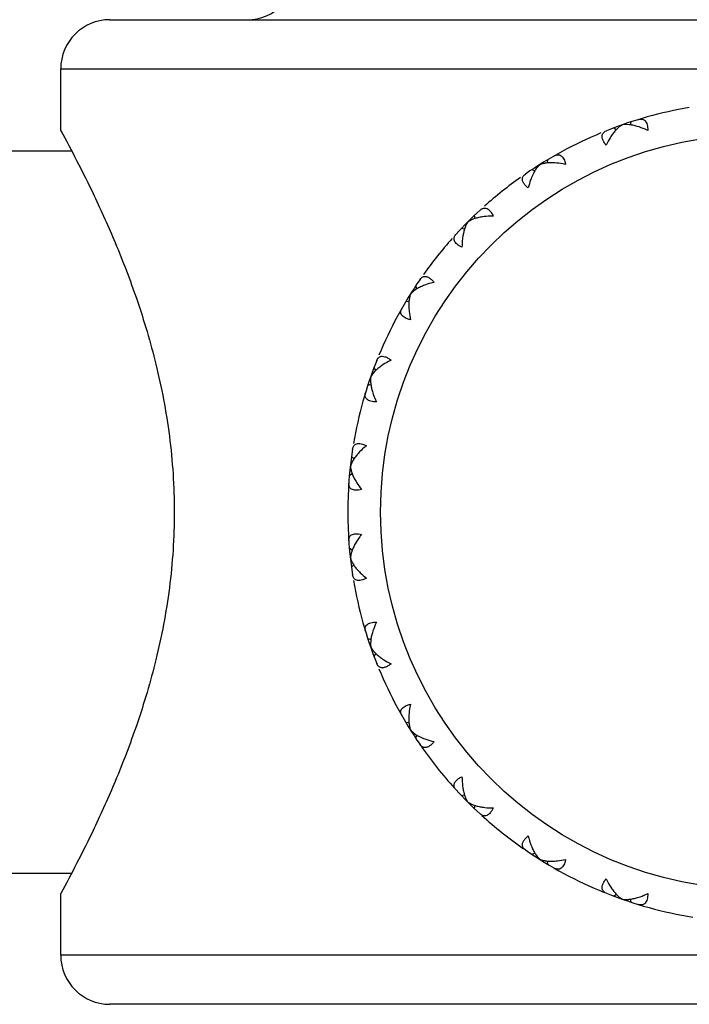
# Model space of a CAD drawing. Units: inches. Extents: x 5.7 to 16.4, y 2.5 to 12.5.
# Drawn here: x 6.7 to 7.1, y 9.4 to 10 of the extents above; entities that cross this region are included whole.
import ezdxf

# ---------------------------------------------------------------- set-up
doc = ezdxf.new("R2010")
doc.units = ezdxf.units.IN
doc.header["$LTSCALE"] = 1.21
doc.header["$MEASUREMENT"] = 0
doc.layers.get('0').update_dxf_attribs({"linetype": 'CONTINUOUS'})

msp = doc.modelspace()

# ---------------------------------------------------------------- linework, layer by layer
at = {"color": 7, "linetype": 'Continuous'}
for p, q in [((6.71531, 9.98508), (7.50531, 9.98508)), ((6.68531, 9.91758), (6.68531, 9.95508)), ((7.02412, 9.91786), (7.02234, 9.91909)), ((7.02585, 9.91971), (7.02444, 9.91846)), ((7.02776, 9.92098), (7.02585, 9.91971)), ((7.03006, 9.92118), (7.02776, 9.92098)), ((7.03177, 9.92109), (7.03006, 9.92118)), ((7.03259, 9.92093), (7.03318, 9.92289)), ((6.68594, 9.91642), (6.68531, 9.91758)), ((6.61031, 9.90508), (6.69199, 9.90508)), ((6.97734, 9.8967), (6.97575, 9.89503)), ((6.98206, 9.89772), (6.9822, 9.89976)), ((6.97438, 9.89289), (6.97247, 9.89365)), ((6.93796, 9.86385), (6.93764, 9.86588)), ((6.93154, 9.85743), (6.92951, 9.85775)), ((6.9025, 9.82101), (6.90174, 9.82292)), ((6.90036, 9.81964), (6.89869, 9.81805)), ((6.90176, 9.82064), (6.90036, 9.81964)), ((6.89767, 9.81333), (6.89563, 9.81319)), ((6.87568, 9.76954), (6.87441, 9.76763)), ((6.87682, 9.77083), (6.87568, 9.76954)), ((6.87753, 9.77127), (6.8763, 9.77305)), ((6.87447, 9.7628), (6.8725, 9.76221)), ((6.86277, 9.71522), (6.86196, 9.71306)), ((6.8641, 9.71739), (6.86259, 9.71878)), ((6.86359, 9.71673), (6.86277, 9.71522)), ((6.86308, 9.70837), (6.8613, 9.70736)), ((6.86308, 9.66179), (6.8613, 9.66281)), ((6.86274, 9.66103), (6.86227, 9.65938)), ((6.86227, 9.65938), (6.86196, 9.6571)), ((6.8641, 9.65278), (6.86259, 9.65139)), ((6.8725, 9.60796), (6.87447, 9.60736)), ((6.8743, 9.60654), (6.87421, 9.60483)), ((6.87421, 9.60483), (6.87441, 9.60254)), ((6.87441, 9.60254), (6.87568, 9.60062)), ((6.87568, 9.60062), (6.87694, 9.59921)), ((6.8763, 9.59711), (6.87753, 9.5989)), ((6.89563, 9.55697), (6.89767, 9.55683)), ((6.89869, 9.55212), (6.90036, 9.55053)), ((6.90174, 9.54724), (6.9025, 9.54915)), ((6.92951, 9.51242), (6.93154, 9.51273)), ((6.93764, 9.50429), (6.93796, 9.50632)), ((6.97247, 9.47651), (6.97438, 9.47727)), ((6.97475, 9.47653), (6.97575, 9.47513)), ((6.97575, 9.47513), (6.97734, 9.47347)), ((6.9822, 9.4704), (6.98206, 9.47245)), ((6.61031, 9.46508), (6.69199, 9.46508)), ((6.68531, 9.41508), (6.68531, 9.45258)), ((7.02234, 9.45107), (7.02412, 9.4523)), ((7.02456, 9.45159), (7.02585, 9.45045)), ((7.02585, 9.45045), (7.02776, 9.44919)), ((7.03318, 9.44728), (7.03259, 9.44924)), ((7.50531, 9.38508), (6.71531, 9.38508))]:
    msp.add_line(p, q, dxfattribs=at)
at = {"color": 9, "linetype": 'Continuous'}
for p, q in [((6.68531, 9.95508), (7.53531, 9.95508)), ((7.53531, 9.41508), (6.68531, 9.41508))]:
    msp.add_line(p, q, dxfattribs=at)
msp.add_circle((7.11031, 9.68508), 0.23, dxfattribs=at)
at = {"color": 7, "linetype": 'Continuous'}
for centre, radius, start, end in [((6.79906, 10.01508), 0.03, 270, 360), ((6.71531, 9.95508), 0.03, 90, 180), ((7.11031, 9.68508), 0.25, 99.63199, 111.67164), ((7.11031, 9.68508), 0.25, 112.48913, 124.52879), ((7.11031, 9.68508), 0.25, 125.34628, 131.79658), ((7.11031, 9.68508), 0.25, 132.61407, 137.38593), ((7.11031, 9.68508), 0.25, 138.20342, 144.65372), ((7.11031, 9.68508), 0.25, 145.47121, 157.51087), ((7.11031, 9.68508), 0.25, 158.32836, 170.36801), ((7.11031, 9.68508), 0.25, 171.1855, 188.8145), ((7.11031, 9.68508), 0.25, 189.63199, 201.67164), ((7.11031, 9.68508), 0.25, 202.48913, 214.52879), ((7.11031, 9.68508), 0.25, 214.82458, 222.31827), ((7.11031, 9.68508), 0.25, 222.61407, 227.38593), ((7.11031, 9.68508), 0.25, 227.68172, 235.17542), ((7.11031, 9.68508), 0.25, 235.47121, 248.03256), ((7.11031, 9.68508), 0.25, 248.32836, 260.8897), ((6.71531, 9.41508), 0.03, 180, 270)]:
    msp.add_arc(centre, radius, start, end, dxfattribs=at)
for points, knots in [([(7.03763, 9.92429), (7.038, 9.9244), (7.03873, 9.92455), (7.03983, 9.92451), (7.04084, 9.92415), (7.04171, 9.92342), (7.0424, 9.92237), (7.04288, 9.92101), (7.04316, 9.91938), (7.0432, 9.91821), (7.0432, 9.91759)], [0, 0, 0, 0, 0.109704, 0.211336, 0.309738, 0.412955, 0.52914, 0.664891, 0.822586, 1, 1, 1, 1]), ([(7.02444, 9.91846), (7.02386, 9.91788), (7.02271, 9.9166), (7.02168, 9.91522), (7.02117, 9.91449)], [0, 0, 0, 0, 0.480327, 1, 1, 1, 1]), ([(7.03675, 9.92008), (7.0359, 9.92033), (7.03426, 9.92075), (7.03258, 9.92101), (7.03177, 9.92109)], [0, 0, 0, 0, 0.51978, 1, 1, 1, 1]), ([(7.0432, 9.91759), (7.04265, 9.91785), (7.04055, 9.9188), (7.03838, 9.9196), (7.03675, 9.92008)], [0, 0, 0, 0, 0.261081, 1, 1, 1, 1]), ([(6.68531, 9.91758), (6.68861, 9.91155), (6.69561, 9.89839), (6.70689, 9.87572), (6.7195, 9.84766), (6.73259, 9.81354), (6.74214, 9.78146), (6.74824, 9.75346), (6.75181, 9.73118), (6.75403, 9.70829), (6.75454, 9.69284), (6.75454, 9.68508)], [0, 0, 0, 0, 0.084129, 0.182351, 0.309798, 0.46047, 0.629172, 0.718781, 0.810995, 0.905094, 1, 1, 1, 1]), ([(7.01566, 9.91239), (7.01548, 9.91294), (7.01532, 9.91379), (7.01546, 9.91486), (7.01571, 9.91555), (7.01611, 9.91615), (7.01683, 9.91685), (7.01751, 9.91722), (7.01799, 9.91741)], [0, 0, 0, 0, 0.28094, 0.40368, 0.519717, 0.633734, 0.750102, 1, 1, 1, 1]), ([(7.01781, 9.90871), (7.01732, 9.9093), (7.01649, 9.91047), (7.01586, 9.91176), (7.01566, 9.91239)], [0, 0, 0, 0, 0.539803, 1, 1, 1, 1]), ([(7.02117, 9.91449), (7.02087, 9.91405), (7.01964, 9.91219), (7.01856, 9.91023), (7.01781, 9.90871)], [0, 0, 0, 0, 0.238858, 1, 1, 1, 1]), ([(6.98623, 9.90212), (6.98656, 9.90231), (6.98724, 9.90262), (6.98831, 9.90282), (6.98939, 9.90269), (6.9904, 9.90218), (6.9913, 9.90131), (6.99207, 9.90009), (6.9927, 9.89857), (6.99301, 9.89743), (6.99314, 9.89683)], [0, 0, 0, 0, 0.109704, 0.211336, 0.309738, 0.412955, 0.52914, 0.664891, 0.822586, 1, 1, 1, 1]), ([(6.97575, 9.89503), (6.97507, 9.89417), (6.9738, 9.89219), (6.97282, 9.89005), (6.97236, 9.8889)], [0, 0, 0, 0, 0.46999, 1, 1, 1, 1]), ([(6.98123, 9.8977), (6.98052, 9.89761), (6.9792, 9.89738), (6.97792, 9.89695), (6.97734, 9.8967)], [0, 0, 0, 0, 0.527934, 1, 1, 1, 1]), ([(6.98653, 9.89781), (6.98561, 9.89787), (6.98384, 9.89792), (6.98207, 9.89781), (6.98123, 9.8977)], [0, 0, 0, 0, 0.520483, 1, 1, 1, 1]), ([(6.99314, 9.89683), (6.99258, 9.89695), (6.99039, 9.8974), (6.98818, 9.89769), (6.98653, 9.89781)], [0, 0, 0, 0, 0.260578, 1, 1, 1, 1]), ([(6.96745, 9.88563), (6.96715, 9.88613), (6.96681, 9.88692), (6.96671, 9.88799), (6.9668, 9.88872), (6.96706, 9.8894), (6.9676, 9.89024), (6.96818, 9.89075), (6.9686, 9.89104)], [0, 0, 0, 0, 0.28094, 0.40368, 0.519717, 0.633734, 0.750102, 1, 1, 1, 1]), ([(6.97236, 9.8889), (6.97216, 9.88841), (6.97137, 9.88632), (6.97076, 9.88417), (6.97037, 9.88252)], [0, 0, 0, 0, 0.238858, 1, 1, 1, 1]), ([(6.97037, 9.88252), (6.96976, 9.88299), (6.96869, 9.88394), (6.96779, 9.88506), (6.96745, 9.88563)], [0, 0, 0, 0, 0.539803, 1, 1, 1, 1]), ([(6.94104, 9.86906), (6.94144, 9.86943), (6.94211, 9.86991), (6.94311, 9.87024), (6.94362, 9.87028), (6.94387, 9.87028)], [0, 0, 0, 0, 0.520027, 0.761866, 1, 1, 1, 1]), ([(6.94387, 9.87028), (6.94409, 9.87027), (6.94455, 9.8702), (6.94551, 9.86986), (6.94641, 9.8692), (6.94723, 9.86831), (6.94809, 9.86715), (6.94863, 9.86615), (6.94896, 9.86545)], [0, 0, 0, 0, 0.091978, 0.189385, 0.410822, 0.539921, 0.681797, 1, 1, 1, 1]), ([(6.9423, 9.86493), (6.94139, 9.86479), (6.93965, 9.86444), (6.93795, 9.86394), (6.93715, 9.86365)], [0, 0, 0, 0, 0.520483, 1, 1, 1, 1]), ([(6.94896, 9.86545), (6.94838, 9.86544), (6.94616, 9.86539), (6.94393, 9.86519), (6.9423, 9.86493)], [0, 0, 0, 0, 0.260578, 1, 1, 1, 1]), ([(6.93359, 9.8618), (6.93319, 9.86127), (6.93246, 9.86005), (6.93161, 9.85799), (6.93093, 9.85564), (6.9306, 9.85397), (6.93046, 9.85309)], [0, 0, 0, 0, 0.213352, 0.452926, 0.715817, 1, 1, 1, 1]), ([(6.93715, 9.86365), (6.93648, 9.8634), (6.93525, 9.86288), (6.93409, 9.86218), (6.93359, 9.8618)], [0, 0, 0, 0, 0.527934, 1, 1, 1, 1]), ([(6.92994, 9.84643), (6.92938, 9.84669), (6.92835, 9.84724), (6.927, 9.8482), (6.92598, 9.84922), (6.92533, 9.8503), (6.92506, 9.85139), (6.92517, 9.85247), (6.92561, 9.85347), (6.92607, 9.85406), (6.92633, 9.85435)], [0, 0, 0, 0, 0.177414, 0.335109, 0.47086, 0.587045, 0.690262, 0.788665, 0.890296, 1, 1, 1, 1]), ([(6.93046, 9.85309), (6.93038, 9.85257), (6.93008, 9.85036), (6.92996, 9.84812), (6.92994, 9.84643)], [0, 0, 0, 0, 0.238858, 1, 1, 1, 1]), ([(6.90435, 9.82679), (6.90464, 9.82721), (6.90515, 9.82779), (6.90599, 9.82833), (6.90667, 9.82859), (6.9074, 9.82868), (6.90847, 9.82858), (6.90926, 9.82824), (6.90976, 9.82794)], [0, 0, 0, 0, 0.249898, 0.366265, 0.480282, 0.596318, 0.719059, 1, 1, 1, 1]), ([(6.90649, 9.82304), (6.90564, 9.82269), (6.90402, 9.82197), (6.90247, 9.8211), (6.90176, 9.82064)], [0, 0, 0, 0, 0.520483, 1, 1, 1, 1]), ([(6.91287, 9.82502), (6.91231, 9.82489), (6.91015, 9.82434), (6.90802, 9.82365), (6.90649, 9.82304)], [0, 0, 0, 0, 0.260578, 1, 1, 1, 1]), ([(6.90976, 9.82794), (6.91033, 9.8276), (6.91145, 9.8267), (6.9124, 9.82563), (6.91287, 9.82502)], [0, 0, 0, 0, 0.460198, 1, 1, 1, 1]), ([(6.89869, 9.81805), (6.89844, 9.81747), (6.89801, 9.81619), (6.89778, 9.81487), (6.89769, 9.81417)], [0, 0, 0, 0, 0.472091, 1, 1, 1, 1]), ([(6.89769, 9.81417), (6.89758, 9.81333), (6.89747, 9.81155), (6.89752, 9.80978), (6.89758, 9.80886)], [0, 0, 0, 0, 0.479505, 1, 1, 1, 1]), ([(6.89856, 9.80225), (6.89796, 9.80238), (6.89682, 9.80269), (6.8953, 9.80332), (6.89408, 9.80409), (6.89321, 9.80499), (6.8927, 9.806), (6.89257, 9.80708), (6.89277, 9.80815), (6.89308, 9.80883), (6.89327, 9.80916)], [0, 0, 0, 0, 0.177414, 0.335109, 0.47086, 0.587045, 0.690262, 0.788665, 0.890296, 1, 1, 1, 1]), ([(6.89758, 9.80886), (6.89762, 9.80833), (6.89782, 9.80611), (6.8982, 9.8039), (6.89856, 9.80225)], [0, 0, 0, 0, 0.238858, 1, 1, 1, 1]), ([(6.87798, 9.7774), (6.87817, 9.77788), (6.87854, 9.77856), (6.87924, 9.77928), (6.87984, 9.77968), (6.88053, 9.77993), (6.8816, 9.78007), (6.88245, 9.77991), (6.883, 9.77973)], [0, 0, 0, 0, 0.249898, 0.366265, 0.480282, 0.596318, 0.719059, 1, 1, 1, 1]), ([(6.88091, 9.77422), (6.88015, 9.7737), (6.87873, 9.77264), (6.87741, 9.77144), (6.87682, 9.77083)], [0, 0, 0, 0, 0.520483, 1, 1, 1, 1]), ([(6.88668, 9.77758), (6.88616, 9.77732), (6.88418, 9.77631), (6.88226, 9.77516), (6.88091, 9.77422)], [0, 0, 0, 0, 0.260578, 1, 1, 1, 1]), ([(6.883, 9.77973), (6.88363, 9.77953), (6.88492, 9.7789), (6.88609, 9.77807), (6.88668, 9.77758)], [0, 0, 0, 0, 0.460198, 1, 1, 1, 1]), ([(6.87441, 9.76763), (6.87428, 9.76698), (6.87416, 9.76558), (6.87423, 9.76419), (6.87431, 9.76345)], [0, 0, 0, 0, 0.471265, 1, 1, 1, 1]), ([(6.87431, 9.76345), (6.8744, 9.76263), (6.87468, 9.76094), (6.87512, 9.75928), (6.87537, 9.75842)], [0, 0, 0, 0, 0.480328, 1, 1, 1, 1]), ([(6.8778, 9.75219), (6.87718, 9.75219), (6.87601, 9.75223), (6.87438, 9.75251), (6.87302, 9.75299), (6.87197, 9.75368), (6.87124, 9.75455), (6.87088, 9.75556), (6.87084, 9.75666), (6.87099, 9.75739), (6.8711, 9.75776)], [0, 0, 0, 0, 0.177414, 0.335109, 0.47086, 0.587045, 0.690262, 0.788665, 0.890296, 1, 1, 1, 1]), ([(6.87537, 9.75842), (6.87553, 9.75791), (6.87622, 9.75579), (6.87708, 9.75373), (6.8778, 9.75219)], [0, 0, 0, 0, 0.238858, 1, 1, 1, 1]), ([(6.86326, 9.72339), (6.86332, 9.72377), (6.8635, 9.72449), (6.86401, 9.72546), (6.86478, 9.72622), (6.86581, 9.72669), (6.86705, 9.72686), (6.86849, 9.7267), (6.87007, 9.72624), (6.87115, 9.72577), (6.87171, 9.7255)], [0, 0, 0, 0, 0.109704, 0.211336, 0.309738, 0.412955, 0.52914, 0.664891, 0.822586, 1, 1, 1, 1]), ([(6.86666, 9.72077), (6.86607, 9.72011), (6.86498, 9.71881), (6.86402, 9.71742), (6.86359, 9.71673)], [0, 0, 0, 0, 0.51978, 1, 1, 1, 1]), ([(6.87171, 9.7255), (6.87124, 9.72512), (6.86947, 9.72364), (6.86781, 9.72203), (6.86666, 9.72077)], [0, 0, 0, 0, 0.261081, 1, 1, 1, 1]), ([(6.86196, 9.71306), (6.86198, 9.71243), (6.86215, 9.7111), (6.86251, 9.7098), (6.86274, 9.70913)], [0, 0, 0, 0, 0.472091, 1, 1, 1, 1]), ([(6.86274, 9.70913), (6.86301, 9.70833), (6.86367, 9.70668), (6.86449, 9.70511), (6.86495, 9.7043)], [0, 0, 0, 0, 0.479505, 1, 1, 1, 1]), ([(6.8687, 9.69877), (6.86809, 9.69863), (6.86694, 9.69841), (6.86529, 9.69832), (6.86386, 9.69848), (6.86268, 9.69892), (6.86178, 9.69961), (6.8612, 9.70052), (6.86092, 9.70158), (6.8609, 9.70232), (6.86093, 9.70271)], [0, 0, 0, 0, 0.177414, 0.335109, 0.47086, 0.587045, 0.690262, 0.788665, 0.890296, 1, 1, 1, 1]), ([(6.86495, 9.7043), (6.86521, 9.70384), (6.86635, 9.70193), (6.86765, 9.70011), (6.8687, 9.69877)], [0, 0, 0, 0, 0.238858, 1, 1, 1, 1]), ([(6.75454, 9.68508), (6.75454, 9.67733), (6.75403, 9.66188), (6.75181, 9.63899), (6.74824, 9.61671), (6.74214, 9.58871), (6.73259, 9.55662), (6.7195, 9.52251), (6.70689, 9.49445), (6.69561, 9.47177), (6.68861, 9.45862), (6.68531, 9.45258)], [0, 0, 0, 0, 0.094906, 0.189005, 0.281219, 0.370828, 0.53953, 0.690202, 0.817649, 0.915871, 1, 1, 1, 1]), ([(6.86093, 9.66746), (6.8609, 9.66784), (6.86092, 9.66858), (6.8612, 9.66964), (6.86178, 9.67055), (6.86268, 9.67124), (6.86386, 9.67168), (6.86529, 9.67185), (6.86694, 9.67175), (6.86809, 9.67154), (6.8687, 9.67139)], [0, 0, 0, 0, 0.109704, 0.211336, 0.309738, 0.412955, 0.52914, 0.664891, 0.822586, 1, 1, 1, 1]), ([(6.8687, 9.67139), (6.86833, 9.67092), (6.86693, 9.66908), (6.86566, 9.66714), (6.86483, 9.66566)], [0, 0, 0, 0, 0.261081, 1, 1, 1, 1]), ([(6.86483, 9.66566), (6.8644, 9.66489), (6.86363, 9.66338), (6.863, 9.66181), (6.86274, 9.66103)], [0, 0, 0, 0, 0.51978, 1, 1, 1, 1]), ([(6.86196, 9.6571), (6.86212, 9.65646), (6.86262, 9.65515), (6.86329, 9.65392), (6.86368, 9.6533)], [0, 0, 0, 0, 0.471265, 1, 1, 1, 1]), ([(6.86368, 9.6533), (6.86411, 9.6526), (6.8651, 9.65119), (6.86622, 9.64988), (6.86682, 9.64922)], [0, 0, 0, 0, 0.480327, 1, 1, 1, 1]), ([(6.86682, 9.64922), (6.86718, 9.64883), (6.86872, 9.64722), (6.87039, 9.64573), (6.87171, 9.64466)], [0, 0, 0, 0, 0.238858, 1, 1, 1, 1]), ([(6.87171, 9.64466), (6.87115, 9.64439), (6.87007, 9.64392), (6.86849, 9.64346), (6.86705, 9.64331), (6.86581, 9.64347), (6.86478, 9.64394), (6.86401, 9.6447), (6.8635, 9.64567), (6.86332, 9.64639), (6.86326, 9.64677)], [0, 0, 0, 0, 0.177414, 0.335109, 0.47086, 0.587045, 0.690262, 0.788665, 0.890296, 1, 1, 1, 1]), ([(6.8711, 9.61241), (6.87099, 9.61277), (6.87084, 9.6135), (6.87088, 9.6146), (6.87124, 9.61562), (6.87197, 9.61649), (6.87302, 9.61718), (6.87438, 9.61766), (6.87601, 9.61793), (6.87718, 9.61798), (6.8778, 9.61797)], [0, 0, 0, 0, 0.109704, 0.211336, 0.309738, 0.412955, 0.52914, 0.664891, 0.822586, 1, 1, 1, 1]), ([(6.8778, 9.61797), (6.87754, 9.61743), (6.87659, 9.61533), (6.87579, 9.61316), (6.87531, 9.61152)], [0, 0, 0, 0, 0.261079, 1, 1, 1, 1]), ([(6.87531, 9.61152), (6.87506, 9.61067), (6.87464, 9.60903), (6.87438, 9.60735), (6.8743, 9.60654)], [0, 0, 0, 0, 0.519808, 1, 1, 1, 1]), ([(6.87694, 9.59921), (6.87752, 9.59863), (6.8788, 9.59748), (6.88017, 9.59645), (6.88091, 9.59594)], [0, 0, 0, 0, 0.480324, 1, 1, 1, 1]), ([(6.88091, 9.59594), (6.88134, 9.59564), (6.8832, 9.59441), (6.88516, 9.59333), (6.88668, 9.59258)], [0, 0, 0, 0, 0.238867, 1, 1, 1, 1]), ([(6.883, 9.59043), (6.88245, 9.59025), (6.8816, 9.5901), (6.88053, 9.59023), (6.87984, 9.59049), (6.87924, 9.59089), (6.87854, 9.5916), (6.87817, 9.59228), (6.87798, 9.59276)], [0, 0, 0, 0, 0.28094, 0.40368, 0.519717, 0.633734, 0.750102, 1, 1, 1, 1]), ([(6.88668, 9.59258), (6.88609, 9.5921), (6.88492, 9.59127), (6.88363, 9.59063), (6.883, 9.59043)], [0, 0, 0, 0, 0.539803, 1, 1, 1, 1]), ([(6.89327, 9.561), (6.89308, 9.56133), (6.89277, 9.56201), (6.89257, 9.56309), (6.8927, 9.56416), (6.89321, 9.56517), (6.89408, 9.56608), (6.8953, 9.56685), (6.89682, 9.56748), (6.89796, 9.56778), (6.89856, 9.56792)], [0, 0, 0, 0, 0.109704, 0.211336, 0.309738, 0.412955, 0.52914, 0.664891, 0.822586, 1, 1, 1, 1]), ([(6.89856, 9.56792), (6.89844, 9.56735), (6.89799, 9.56517), (6.8977, 9.56295), (6.89758, 9.5613)], [0, 0, 0, 0, 0.260586, 1, 1, 1, 1]), ([(6.89758, 9.5613), (6.89752, 9.56038), (6.89747, 9.55861), (6.89758, 9.55684), (6.89769, 9.55599)], [0, 0, 0, 0, 0.520495, 1, 1, 1, 1]), ([(6.89769, 9.55599), (6.89778, 9.55529), (6.89801, 9.55397), (6.89844, 9.55269), (6.89869, 9.55212)], [0, 0, 0, 0, 0.527909, 1, 1, 1, 1]), ([(6.90036, 9.55053), (6.90122, 9.54984), (6.90321, 9.54857), (6.90534, 9.54759), (6.90649, 9.54713)], [0, 0, 0, 0, 0.469986, 1, 1, 1, 1]), ([(6.90649, 9.54713), (6.90699, 9.54693), (6.90908, 9.54615), (6.91122, 9.54553), (6.91287, 9.54514)], [0, 0, 0, 0, 0.238867, 1, 1, 1, 1]), ([(6.90976, 9.54222), (6.90926, 9.54193), (6.90847, 9.54159), (6.9074, 9.54148), (6.90667, 9.54158), (6.90599, 9.54183), (6.90515, 9.54237), (6.90464, 9.54295), (6.90435, 9.54338)], [0, 0, 0, 0, 0.28094, 0.40368, 0.519717, 0.633734, 0.750102, 1, 1, 1, 1]), ([(6.91287, 9.54514), (6.9124, 9.54454), (6.91145, 9.54346), (6.91033, 9.54256), (6.90976, 9.54222)], [0, 0, 0, 0, 0.539803, 1, 1, 1, 1]), ([(6.92511, 9.51864), (6.92512, 9.51886), (6.92519, 9.51933), (6.92553, 9.52028), (6.92619, 9.52118), (6.92708, 9.522), (6.92824, 9.52286), (6.92924, 9.5234), (6.92994, 9.52374)], [0, 0, 0, 0, 0.091978, 0.189385, 0.410822, 0.539921, 0.681797, 1, 1, 1, 1]), ([(6.92994, 9.52374), (6.92995, 9.52314), (6.93, 9.52083), (6.93022, 9.51852), (6.9305, 9.51684)], [0, 0, 0, 0, 0.261079, 1, 1, 1, 1]), ([(6.92633, 9.51582), (6.92596, 9.51622), (6.92548, 9.51688), (6.92515, 9.51788), (6.92511, 9.51839), (6.92511, 9.51864)], [0, 0, 0, 0, 0.520027, 0.761866, 1, 1, 1, 1]), ([(6.9305, 9.51684), (6.93064, 9.51597), (6.93098, 9.51431), (6.93147, 9.51268), (6.93174, 9.51192)], [0, 0, 0, 0, 0.519808, 1, 1, 1, 1]), ([(6.93174, 9.51192), (6.93199, 9.51125), (6.93251, 9.51002), (6.93321, 9.50887), (6.93359, 9.50836)], [0, 0, 0, 0, 0.527909, 1, 1, 1, 1]), ([(6.93359, 9.50836), (6.93412, 9.50796), (6.93534, 9.50724), (6.9374, 9.50638), (6.93976, 9.5057), (6.94143, 9.50537), (6.9423, 9.50523)], [0, 0, 0, 0, 0.213343, 0.452916, 0.715811, 1, 1, 1, 1]), ([(6.94896, 9.50472), (6.9487, 9.50416), (6.94815, 9.50312), (6.94719, 9.50177), (6.94617, 9.50075), (6.94509, 9.50011), (6.944, 9.49983), (6.94292, 9.49994), (6.94192, 9.50039), (6.94133, 9.50084), (6.94104, 9.5011)], [0, 0, 0, 0, 0.177414, 0.335109, 0.47086, 0.587045, 0.690262, 0.788665, 0.890296, 1, 1, 1, 1]), ([(6.9423, 9.50523), (6.94283, 9.50515), (6.94504, 9.50485), (6.94727, 9.50473), (6.94896, 9.50472)], [0, 0, 0, 0, 0.238867, 1, 1, 1, 1]), ([(6.96745, 9.48454), (6.96779, 9.4851), (6.96869, 9.48622), (6.96976, 9.48717), (6.97037, 9.48765)], [0, 0, 0, 0, 0.460216, 1, 1, 1, 1]), ([(6.97037, 9.48765), (6.97051, 9.48706), (6.97108, 9.48483), (6.9718, 9.48263), (6.97244, 9.48105)], [0, 0, 0, 0, 0.261079, 1, 1, 1, 1]), ([(6.9686, 9.47912), (6.96818, 9.47941), (6.9676, 9.47993), (6.96706, 9.48077), (6.9668, 9.48144), (6.96671, 9.48217), (6.96681, 9.48325), (6.96715, 9.48404), (6.96745, 9.48454)], [0, 0, 0, 0, 0.249884, 0.366245, 0.480257, 0.596292, 0.719036, 1, 1, 1, 1]), ([(6.97244, 9.48105), (6.97278, 9.48023), (6.97347, 9.47869), (6.97431, 9.47721), (6.97475, 9.47653)], [0, 0, 0, 0, 0.519808, 1, 1, 1, 1]), ([(6.97734, 9.47347), (6.97792, 9.47321), (6.9792, 9.47279), (6.98052, 9.47255), (6.98123, 9.47246)], [0, 0, 0, 0, 0.472066, 1, 1, 1, 1]), ([(6.98123, 9.47246), (6.98207, 9.47236), (6.98384, 9.47224), (6.98561, 9.4723), (6.98653, 9.47236)], [0, 0, 0, 0, 0.479517, 1, 1, 1, 1]), ([(6.99314, 9.47334), (6.99301, 9.47273), (6.9927, 9.4716), (6.99207, 9.47007), (6.9913, 9.46885), (6.9904, 9.46798), (6.98939, 9.46747), (6.98831, 9.46734), (6.98724, 9.46755), (6.98656, 9.46786), (6.98623, 9.46805)], [0, 0, 0, 0, 0.177414, 0.335109, 0.47086, 0.587045, 0.690262, 0.788665, 0.890296, 1, 1, 1, 1]), ([(6.98653, 9.47236), (6.98707, 9.47239), (6.98929, 9.47259), (6.99149, 9.47297), (6.99314, 9.47334)], [0, 0, 0, 0, 0.238867, 1, 1, 1, 1]), ([(7.01799, 9.45275), (7.01751, 9.45294), (7.01683, 9.45331), (7.01611, 9.45401), (7.01571, 9.45461), (7.01546, 9.45531), (7.01532, 9.45638), (7.01548, 9.45722), (7.01566, 9.45777)], [0, 0, 0, 0, 0.249898, 0.366265, 0.480282, 0.596318, 0.719059, 1, 1, 1, 1]), ([(7.01566, 9.45777), (7.01586, 9.4584), (7.01649, 9.45969), (7.01732, 9.46086), (7.01781, 9.46146)], [0, 0, 0, 0, 0.460198, 1, 1, 1, 1]), ([(7.01781, 9.46146), (7.01808, 9.46092), (7.01913, 9.45886), (7.02032, 9.45688), (7.0213, 9.45549)], [0, 0, 0, 0, 0.261079, 1, 1, 1, 1]), ([(7.0213, 9.45549), (7.02181, 9.45477), (7.02283, 9.45341), (7.02398, 9.45216), (7.02456, 9.45159)], [0, 0, 0, 0, 0.519808, 1, 1, 1, 1]), ([(7.03194, 9.44909), (7.03276, 9.44917), (7.03446, 9.44946), (7.03612, 9.44989), (7.03697, 9.45015)], [0, 0, 0, 0, 0.480324, 1, 1, 1, 1]), ([(7.03697, 9.45015), (7.03748, 9.4503), (7.0396, 9.45099), (7.04167, 9.45185), (7.0432, 9.45257)], [0, 0, 0, 0, 0.238867, 1, 1, 1, 1]), ([(7.0432, 9.45257), (7.0432, 9.45195), (7.04316, 9.45078), (7.04288, 9.44915), (7.0424, 9.44779), (7.04171, 9.44674), (7.04084, 9.44602), (7.03983, 9.44565), (7.03873, 9.44561), (7.038, 9.44577), (7.03763, 9.44588)], [0, 0, 0, 0, 0.177414, 0.335109, 0.47086, 0.587045, 0.690262, 0.788665, 0.890296, 1, 1, 1, 1]), ([(7.02776, 9.44919), (7.02841, 9.44906), (7.02981, 9.44893), (7.0312, 9.44901), (7.03194, 9.44909)], [0, 0, 0, 0, 0.471256, 1, 1, 1, 1])]:
    msp.add_open_spline(points, degree=3, knots=knots, dxfattribs=at)

doc.saveas('drawing.dxf')
